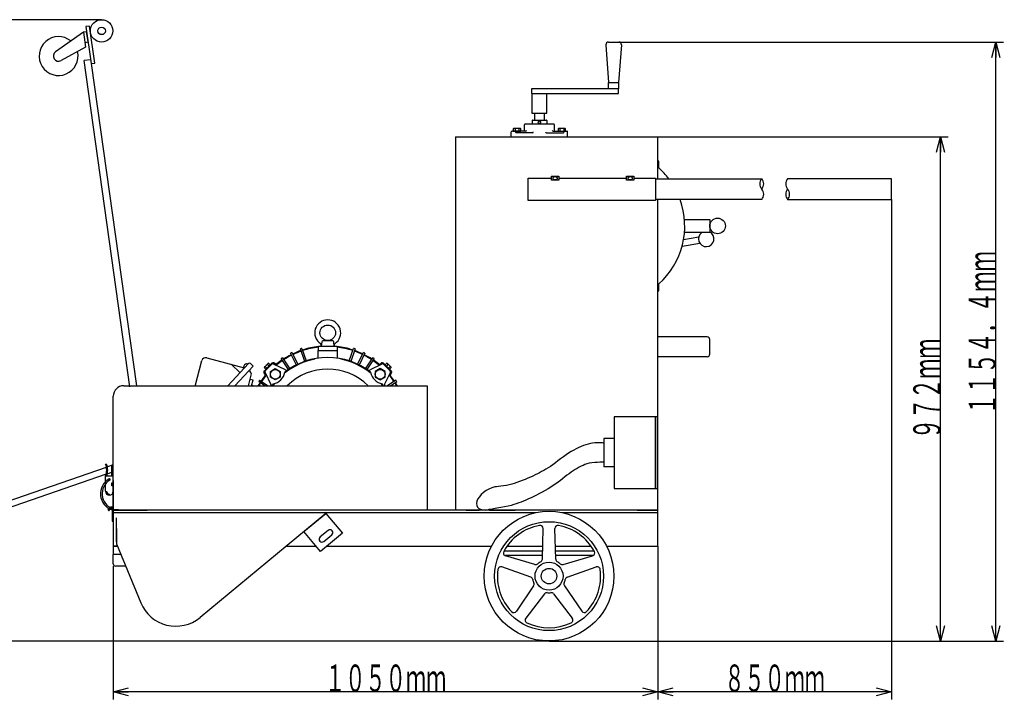
# Model space of a CAD drawing. Extents: x 3755 to 14044, y -5218 to 1040.
# Drawn here: x 11771 to 13669, y -1923 to -611 of the extents above; entities that cross this region are included whole.
import ezdxf
from ezdxf.enums import TextEntityAlignment as Align

# ---------------------------------------------------------------- set-up
doc = ezdxf.new("R2010")
doc.units = 0
doc.header["$LTSCALE"] = 15
doc.header["$PDMODE"] = 65
doc.header["$PDSIZE"] = 0.2
doc.linetypes.add('DIVIDE', pattern=[1.25, 0.5, -0.25, 0, -0.25, 0, -0.25])
doc.linetypes.add('HIDDEN', pattern=[9.525, 6.35, -3.175])
doc.layers.get('0').update_dxf_attribs({"linetype": 'CONTINUOUS'})
doc.layers.get('DEFPOINTS').update_dxf_attribs({"color": 3, "linetype": 'DIVIDE'})
doc.layers.add('外径図', color=7, linetype='CONTINUOUS')
doc.styles.add('DIMSTANDARD', font='MONOTXT.shx', dxfattribs={"width": 0.8, "bigfont": 'EXTFONT.shx'})
doc.styles.get("Standard").update_dxf_attribs({"font": 'MONOTXT.shx', "width": 0.8, "bigfont": 'EXTFONT.shx'})
doc.dimstyles.new('DIMSTYEX_3', dxfattribs={"dimscale": 15, "dimtxt": 3.136, "dimasz": 2, "dimexe": 1, "dimexo": 0, "dimgap": 0, "dimtad": 3, "dimdec": 3, "dimdsep": 46, "dimtxsty": 'DIMSTANDARD', "dimblk1": 'OPEN30', "dimblk2": 'OPEN30', "dimsah": 1, "dimcen": 0, "dimclrd": 7, "dimclre": 7, "dimclrt": 7, "dimadec": 3, "dimazin": 2, "dimtfac": 0.5, "dimtdec": 3, "dimtofl": 0, "dimtmove": 0, "dimatfit": 3, "dimfxl": 1, "dimtolj": 1, "dimtzin": 0, "dimlwd": -1, "dimlwe": -1, "dimarcsym": 0})

# ---------------------------------------------------------------- blocks, each defined once
blk = doc.blocks.new('_OPEN30')
at = {"color": 0, "linetype": 'BYBLOCK', "lineweight": -2}
for p, q in [((-1, 0.268), (0, 0)), ((0, 0), (-1, -0.268)), ((0, 0), (-1, 0))]:
    blk.add_line(p, q, dxfattribs=at)
blk = doc.blocks.new('*D3')
at = {"layer": 'DEFPOINTS', "color": 7, "linetype": 'BYBLOCK'}
for p in [(11144.2, -611.4), (11928.7, -611.4), (12791.3, -1808.9)]:
    blk.add_point(p, dxfattribs=at)
at = {"layer": '外径図', "color": 7, "linetype": 'BYBLOCK'}
for p, q in [((11928.7, -611.4), (11129.2, -611.4)), ((11144.2, -1808.9), (11144.2, -611.4)), ((12791.3, -1808.9), (11129.2, -1808.9))]:
    blk.add_line(p, q, dxfattribs=at)
at = {"layer": '外径図', "color": 7, "linetype": 'BYBLOCK', "xscale": 29.5442325904, "yscale": 29.5442325904, "zscale": 29.5442325904}
for p, rotation in [((11144.2, -611.4), 90), ((11144.2, -1808.9), 270)]:
    blk.add_blockref('_OPEN30', p, dxfattribs=dict(at, rotation=rotation))
at = {"layer": '外径図', "color": 7, "linetype": 'BYBLOCK', "width": 0.650678}
blk.add_text('１２００ｍｍ', height=52.5, rotation=90, dxfattribs=at).set_placement((11144.2, -1327.1), (11144.2, -1093.1), align=Align.FIT)
blk = doc.blocks.new('*D4')
at = {"layer": 'DEFPOINTS', "color": 7, "linetype": 'BYBLOCK'}
for p in [(13001.3, -1626.4), (11951.3, -1664.4), (11951.3, -1906.8)]:
    blk.add_point(p, dxfattribs=at)
at = {"layer": '外径図', "color": 7, "linetype": 'BYBLOCK'}
for p, q in [((13001.3, -1626.4), (13001.3, -1921.8)), ((11951.3, -1664.4), (11951.3, -1921.8)), ((13001.3, -1906.8), (11951.3, -1906.8))]:
    blk.add_line(p, q, dxfattribs=at)
at = {"layer": '外径図', "color": 7, "linetype": 'BYBLOCK', "xscale": 29.5442325904, "yscale": 29.5442325904, "zscale": 29.5442325904, "rotation": 180}
blk.add_blockref('_OPEN30', (11951.3, -1906.8), dxfattribs=at)
at = {"layer": '外径図', "color": 7, "linetype": 'BYBLOCK', "xscale": 29.5442325904, "yscale": 29.5442325904, "zscale": 29.5442325904}
blk.add_blockref('_OPEN30', (13001.3, -1906.8), dxfattribs=at)
at = {"layer": '外径図', "color": 7, "linetype": 'BYBLOCK', "width": 0.650678}
blk.add_text('１０５０ｍｍ', height=52.5, dxfattribs=at).set_placement((12359.3, -1906.8), (12593.3, -1906.8), align=Align.FIT)
blk = doc.blocks.new('*D5')
at = {"layer": 'DEFPOINTS', "color": 7, "linetype": 'BYBLOCK'}
for p in [(13451.3, -957.9), (13001.3, -1626.4), (13001.3, -1906.8)]:
    blk.add_point(p, dxfattribs=at)
at = {"layer": '外径図', "color": 7, "linetype": 'BYBLOCK'}
for p, q in [((13451.3, -957.9), (13451.3, -1921.8)), ((13001.3, -1626.4), (13001.3, -1921.8)), ((13451.3, -1906.8), (13001.3, -1906.8))]:
    blk.add_line(p, q, dxfattribs=at)
at = {"layer": '外径図', "color": 7, "linetype": 'BYBLOCK', "xscale": 29.5442325904, "yscale": 29.5442325904, "zscale": 29.5442325904, "rotation": 180}
blk.add_blockref('_OPEN30', (13001.3, -1906.8), dxfattribs=at)
at = {"layer": '外径図', "color": 7, "linetype": 'BYBLOCK', "xscale": 29.5442325904, "yscale": 29.5442325904, "zscale": 29.5442325904}
blk.add_blockref('_OPEN30', (13451.3, -1906.8), dxfattribs=at)
at = {"layer": '外径図', "color": 7, "linetype": 'BYBLOCK', "width": 0.648893}
blk.add_text('８５０ｍｍ', height=52.5, dxfattribs=at).set_placement((13129.5, -1906.8), (13323, -1906.8), align=Align.FIT)
blk = doc.blocks.new('*D6')
at = {"layer": 'DEFPOINTS', "color": 7, "linetype": 'BYBLOCK'}
for p in [(13001.3, -836.9), (13546, -836.9), (12791.3, -1808.9)]:
    blk.add_point(p, dxfattribs=at)
at = {"layer": '外径図', "color": 7, "linetype": 'BYBLOCK'}
for p, q in [((13001.3, -836.9), (13561, -836.9)), ((13546, -1808.9), (13546, -836.9)), ((12791.3, -1808.9), (13561, -1808.9))]:
    blk.add_line(p, q, dxfattribs=at)
at = {"layer": '外径図', "color": 7, "linetype": 'BYBLOCK', "xscale": 29.5442325904, "yscale": 29.5442325904, "zscale": 29.5442325904}
for p, rotation in [((13546, -836.9), 90), ((13546, -1808.9), 270)]:
    blk.add_blockref('_OPEN30', p, dxfattribs=dict(at, rotation=rotation))
at = {"layer": '外径図', "color": 7, "linetype": 'BYBLOCK', "width": 0.648893}
blk.add_text('９７２ｍｍ', height=52.5, rotation=90, dxfattribs=at).set_placement((13546, -1419.6), (13546, -1226.1), align=Align.FIT)
blk = doc.blocks.new('*D7')
at = {"layer": 'DEFPOINTS', "color": 7, "linetype": 'BYBLOCK'}
for p in [(12926, -654.5), (13652.6, -654.5), (12791.3, -1808.9)]:
    blk.add_point(p, dxfattribs=at)
at = {"layer": '外径図', "color": 7, "linetype": 'BYBLOCK'}
for p, q in [((12926, -654.5), (13667.6, -654.5)), ((13652.6, -1808.9), (13652.6, -654.5)), ((12791.3, -1808.9), (13667.6, -1808.9))]:
    blk.add_line(p, q, dxfattribs=at)
at = {"layer": '外径図', "color": 7, "linetype": 'BYBLOCK', "xscale": 29.5442325904, "yscale": 29.5442325904, "zscale": 29.5442325904}
for p, rotation in [((13652.6, -654.5), 90), ((13652.6, -1808.9), 270)]:
    blk.add_blockref('_OPEN30', p, dxfattribs=dict(at, rotation=rotation))
at = {"layer": '外径図', "color": 7, "linetype": 'BYBLOCK', "width": 0.652884}
blk.add_text('１１５４．４ｍｍ', height=52.5, rotation=90, dxfattribs=at).set_placement((13652.6, -1372.3), (13652.6, -1057.3), align=Align.FIT)

msp = doc.modelspace()

# ---------------------------------------------------------------- linework, layer by layer
at = {"layer": '外径図', "color": 7, "linetype": 'CONTINUOUS'}
for p, q in [((11905.5678, -623.6001), (11898.4379, -624.6022)), ((11898.4379, -624.6022), (11908.4582, -695.9015)), ((11915.5881, -694.8994), (11905.5678, -623.6001)), ((11893.5473, -635.3877), (11840.0568, -673.3183)), ((11899.8296, -634.5048), (11893.5473, -635.3877)), ((11893.5473, -635.3877), (11897.5832, -664.1055)), ((11902.613, -654.3102), (11899.8296, -634.5048)), ((11897.5833, -664.1055), (11850.7067, -690.2121)), ((11896.3307, -655.1931), (11902.613, -654.3102)), ((12900.8508, -659.6403), (12906.229, -732.2457)), ((12905.6377, -654.4857), (12926.0203, -654.4857)), ((12930.8071, -659.6403), (12925.429, -732.2457)), ((11907.4274, -688.5668), (11894.8571, -690.3334)), ((11983.2279, -1319.1241), (11894.8571, -690.3334)), ((11908.4582, -695.9015), (11915.5881, -694.8994)), ((11908.4583, -695.902), (11995.8057, -1317.3567)), ((12906.229, -744.7257), (12906.229, -732.2457)), ((12906.229, -732.2457), (12925.429, -732.2457)), ((12925.429, -732.2457), (12925.429, -744.7257)), ((12925.429, -744.7257), (12757.429, -744.7257)), ((12757.429, -744.7257), (12757.429, -753.3657)), ((12757.429, -753.3657), (12925.429, -753.3657)), ((12758.389, -753.3657), (12758.389, -791.7657)), ((12787.189, -791.7657), (12787.189, -753.3657)), ((12925.429, -753.3657), (12925.429, -744.7257)), ((12758.389, -791.7657), (12787.189, -791.7657)), ((12763.189, -791.7657), (12763.189, -804.9177)), ((12782.389, -804.9177), (12782.389, -791.7657)), ((12743.989, -826.3257), (12743.989, -813.8457)), ((12745.429, -812.4057), (12800.149, -812.4057)), ((12758.581, -805.8777), (12758.581, -812.4057)), ((12759.541, -804.9177), (12786.037, -804.9177)), ((12786.997, -805.8777), (12786.997, -812.4057)), ((12801.589, -826.3257), (12801.589, -813.8457)), ((12718.549, -836.8857), (12718.549, -827.7657)), ((12746.5503, -826.3257), (12719.989, -826.3257)), ((12722.9683, -821.3832), (12722.389, -821.7177)), ((12722.389, -821.7177), (12722.389, -826.3257)), ((12722.389, -826.3257), (12736.789, -826.3257)), ((12734.95, -821.0457), (12724.228, -821.0457)), ((12725.941, -821.7177), (12725.941, -826.3257)), ((12759.509, -829.2057), (12728.1666, -829.2057)), ((12733.237, -821.7177), (12733.237, -826.3257)), ((12736.789, -821.7177), (12736.2096, -821.3832)), ((12736.789, -826.3257), (12736.789, -821.7177)), ((12786.069, -829.2057), (12819.0876, -829.2057)), ((12799.0276, -826.3257), (12825.589, -826.3257)), ((12809.3683, -821.3832), (12808.789, -821.7177)), ((12808.789, -821.7177), (12808.789, -826.3257)), ((12808.789, -826.3257), (12823.189, -826.3257)), ((12821.35, -821.0457), (12810.628, -821.0457)), ((12812.341, -821.7177), (12812.341, -826.3257)), ((12819.637, -821.7177), (12819.637, -826.3257)), ((12823.189, -821.7177), (12822.6096, -821.3832)), ((12823.189, -826.3257), (12823.189, -821.7177)), ((12827.029, -836.8857), (12827.029, -827.7657)), ((12611.289, -836.8857), (12611.289, -1556.8857)), ((12611.289, -836.8857), (13001.289, -836.8857)), ((12718.549, -836.8857), (12827.029, -836.8857)), ((13001.289, -917.8857), (13001.289, -836.8857)), ((13002.889, -883.8857), (13001.289, -883.8857)), ((13002.889, -897.0823), (13002.889, -883.8857)), ((12751.289, -959.5857), (12751.289, -916.8857)), ((12751.289, -916.8857), (12795.9589, -916.8857)), ((12795.9589, -920.8857), (12795.9589, -912.8857)), ((12795.9589, -912.8857), (12809.9589, -912.8857)), ((12809.9589, -920.8857), (12795.9589, -920.8857)), ((12809.9589, -912.8857), (12809.9589, -920.8857)), ((12809.9589, -916.8857), (12940.8221, -916.8857)), ((12940.8221, -920.8857), (12940.8221, -912.8857)), ((12940.8221, -912.8857), (12954.8221, -912.8857)), ((12954.8221, -920.8857), (12940.8221, -920.8857)), ((12954.8221, -912.8857), (12954.8221, -920.8857)), ((12954.8221, -916.8857), (12996.289, -916.8857)), ((12996.289, -916.8857), (12996.289, -959.5857)), ((12996.289, -917.8857), (13201.289, -917.8857)), ((12996.289, -921.2357), (12996.289, -955.2357)), ((13451.289, -917.8857), (13251.289, -917.8857)), ((13451.289, -957.8857), (13451.289, -917.8857)), ((12996.289, -959.5857), (12751.289, -959.5857)), ((13201.289, -957.8857), (12996.289, -957.8857)), ((13001.289, -1556.8857), (13001.289, -957.8857)), ((13251.289, -957.8857), (13451.289, -957.8857)), ((13052.3675, -996.3891), (13101.289, -996.3891)), ((13101.289, -996.3891), (13101.289, -1021.3891)), ((13101.289, -1021.3891), (13052.3669, -1021.3891)), ((13047.6568, -1048.1574), (13081.8361, -1042.1307)), ((13079.7523, -1030.313), (13050.5147, -1035.4684)), ((13001.289, -1133.8857), (13002.889, -1133.8857)), ((13002.889, -1133.8857), (13002.889, -1120.6891)), ((12352.9736, -1232.1964), (12352.1461, -1240.886)), ((12374.3275, -1230.386), (12354.9646, -1230.386)), ((12377.1461, -1240.886), (12376.3185, -1232.1964)), ((13096.289, -1222.8857), (13001.289, -1222.8857)), ((13101.289, -1255.8857), (13101.289, -1227.8857)), ((12295.7572, -1252.6543), (12307.0398, -1275.5331)), ((12320.2219, -1270.0729), (12312.0221, -1245.9171)), ((12315.0523, -1244.8885), (12323.2521, -1269.0443)), ((12345.6461, -1249.986), (12345.6461, -1263.8237)), ((12383.187, -1249.386), (12346.187, -1249.386)), ((12346.6461, -1248.8028), (12346.6461, -1241.486)), ((12347.2461, -1240.886), (12382.0461, -1240.886)), ((12382.6461, -1241.486), (12382.6461, -1248.786)), ((12383.6461, -1263.8237), (12383.6461, -1249.9692)), ((12406.0401, -1269.0443), (12414.2398, -1244.8885)), ((12417.27, -1245.9171), (12409.0702, -1270.0729)), ((12422.2524, -1275.5331), (12433.535, -1252.6543)), ((12109.044, -1317.5031), (12122.1834, -1268.4663)), ((12131.4914, -1263.0923), (12203.8815, -1282.4892)), ((12289.1524, -1285.8604), (12274.98, -1264.6499)), ((12277.6407, -1262.8721), (12291.8131, -1284.0826)), ((12304.1698, -1276.9484), (12292.8872, -1254.0696)), ((12339.6461, -1265.8446), (12339.6461, -1264.8264)), ((12389.6461, -1264.8264), (12389.6461, -1265.8446)), ((12436.405, -1254.0696), (12425.1224, -1276.9484)), ((12437.479, -1284.0826), (12451.6514, -1262.8721)), ((12454.3121, -1264.6499), (12440.1397, -1285.8604)), ((13096.289, -1260.8857), (13001.289, -1260.8857)), ((12172.1689, -1316.8857), (12211.946, -1274.2299)), ((12178.2462, -1275.6202), (12195.5781, -1291.7824)), ((12185.2952, -1316.8857), (12220.7402, -1278.8756)), ((12215.3496, -1289.7432), (12212.8123, -1287.3772)), ((12215.6207, -1274.1016), (12220.7402, -1278.8756)), ((12256.9999, -1273.5183), (12241.2851, -1289.2332)), ((12242.5287, -1280.9184), (12242.2975, -1281.7818)), ((12242.2975, -1281.7818), (12245.517, -1285.0013)), ((12249.5998, -1273.8473), (12242.5287, -1280.9184)), ((12243.0482, -1289.1671), (12257.8484, -1274.3668)), ((12244.3389, -1279.7404), (12247.5584, -1282.9598)), ((12245.517, -1285.0013), (12253.6826, -1276.8356)), ((12251.6412, -1278.877), (12248.4217, -1275.6575)), ((12250.4632, -1273.6161), (12249.5998, -1273.8473)), ((12253.6826, -1276.8356), (12250.4632, -1273.6161)), ((12254.0298, -1289.3636), (12263.5298, -1283.8788)), ((12254.0298, -1300.3332), (12254.0298, -1289.3636)), ((12260.2626, -1274.049), (12263.8653, -1276.129)), ((12283.0775, -1286.3238), (12260.2945, -1275.139)), ((12264.4653, -1275.0898), (12260.8626, -1273.0098)), ((12263.5298, -1283.8788), (12273.0298, -1289.3636)), ((12273.0298, -1289.3636), (12273.0298, -1300.3332)), ((12468.9976, -1275.139), (12446.2146, -1286.3238)), ((12465.7623, -1283.8788), (12456.2623, -1289.3636)), ((12456.2623, -1289.3636), (12456.2623, -1300.3332)), ((12464.8268, -1275.0898), (12468.4295, -1273.0098)), ((12469.0295, -1274.049), (12465.4268, -1276.129)), ((12475.2623, -1289.3636), (12465.7623, -1283.8788)), ((12486.2439, -1289.1671), (12471.4437, -1274.3668)), ((12472.2922, -1273.5183), (12488.0071, -1289.2332)), ((12475.2623, -1300.3332), (12475.2623, -1289.3636)), ((12478.829, -1273.6161), (12475.6095, -1276.8356)), ((12475.6095, -1276.8356), (12483.7752, -1285.0013)), ((12480.8704, -1275.6575), (12477.6509, -1278.877)), ((12479.6923, -1273.8473), (12478.829, -1273.6161)), ((12486.7634, -1280.9184), (12479.6923, -1273.8473)), ((12481.7338, -1282.9598), (12484.9532, -1279.7404)), ((12483.7752, -1285.0013), (12486.9946, -1281.7818)), ((12486.9946, -1281.7818), (12486.7634, -1280.9184)), ((12211.7018, -1316.8857), (12217.2235, -1296.2783)), ((12215.1183, -1304.135), (12220.9138, -1305.6879)), ((12217.9134, -1316.8857), (12220.9138, -1305.6879)), ((12243.4161, -1316.8857), (12231.5535, -1308.9594)), ((12233.3313, -1306.2987), (12249.5538, -1317.1382)), ((12241.6911, -1292.1813), (12243.7711, -1295.7839)), ((12244.8104, -1295.1839), (12242.7304, -1291.5813)), ((12243.8204, -1291.6131), (12255.0052, -1314.3961)), ((12263.5298, -1305.8181), (12254.0298, -1300.3332)), ((12273.0298, -1300.3332), (12263.5298, -1305.8181)), ((12456.2623, -1300.3332), (12465.7623, -1305.8181)), ((12465.7623, -1305.8181), (12475.2623, -1300.3332)), ((12474.287, -1314.3961), (12485.4717, -1291.6131)), ((12495.9608, -1306.2987), (12480.1162, -1316.8857)), ((12486.5618, -1291.5813), (12484.4818, -1295.1839)), ((12485.521, -1295.7839), (12487.601, -1292.1813)), ((12485.8761, -1316.8857), (12497.7386, -1308.9594)), ((12611.289, -1296.8857), (12611.289, -1316.8857)), ((11971.289, -1316.8857), (12556.289, -1316.8857)), ((12218.1865, -1315.2593), (12220.7597, -1316.8857)), ((12227.4531, -1320.3811), (12227.2658, -1320.3309)), ((12556.289, -1316.8857), (12556.289, -1556.8857)), ((12611.289, -1316.8857), (12611.289, -1556.8857)), ((11951.289, -1556.8857), (11951.289, -1336.8857)), ((11951.289, -1556.8857), (11951.289, -1336.8857)), ((12996.789, -1376.8857), (12916.789, -1376.8857)), ((12916.789, -1376.8857), (12916.789, -1514.8857)), ((12996.789, -1514.8857), (12996.789, -1376.8857)), ((13001.289, -1376.8857), (12996.789, -1376.8857)), ((12996.789, -1376.8857), (12996.789, -1514.8857)), ((13001.289, -1514.8857), (13001.289, -1376.8857)), ((12916.789, -1418.8857), (12896.789, -1418.8857)), ((12896.789, -1418.8857), (12896.789, -1472.8857)), ((11281.835, -1699.7209), (11938.0484, -1473.7597)), ((11936.289, -1467.8857), (11938.289, -1467.8857)), ((11951.289, -1469.2004), (11939.8137, -1473.1518)), ((11948.289, -1471.8857), (11951.289, -1471.8857)), ((11948.289, -1490.8857), (11948.289, -1471.8857)), ((11951.289, -1490.8857), (11951.289, -1471.8857)), ((12916.789, -1472.8857), (12896.789, -1472.8857)), ((11937.4947, -1487.3845), (11278.964, -1714.1348)), ((11936.289, -1520.3857), (11936.289, -1490.8857)), ((11951.289, -1490.8857), (11936.289, -1490.8857)), ((11939.5952, -1486.6334), (11948.289, -1483.6399)), ((11951.289, -1520.3857), (11951.289, -1490.8857)), ((11951.289, -1499.2857), (11951.289, -1556.8857)), ((11948.289, -1509.8857), (11948.289, -1503.8857)), ((11948.289, -1503.8857), (11951.289, -1503.8857)), ((11951.289, -1509.8857), (11948.289, -1509.8857)), ((12916.789, -1514.8857), (12996.789, -1514.8857)), ((12996.789, -1514.8857), (13001.289, -1514.8857)), ((11943.789, -1527.8857), (11943.789, -1525.8857)), ((11941.2863, -1556.7991), (11943.9308, -1552.7126)), ((11942.9654, -1557.8857), (11945.6099, -1553.7991)), ((11949.289, -1554.8857), (11949.289, -1577.8857)), ((11951.289, -1577.8857), (11951.289, -1554.8857)), ((11941.2863, -1556.7991), (11942.9654, -1557.8857)), ((11949.289, -1564.8857), (11951.289, -1564.8857)), ((13001.289, -1556.8857), (11951.289, -1556.8857)), ((11951.289, -1556.8857), (11951.289, -1626.3857)), ((11951.289, -1556.8857), (11991.289, -1556.8857)), ((12016.289, -1556.8857), (11951.289, -1556.8857)), ((12556.289, -1556.8857), (11951.289, -1556.8857)), ((11951.289, -1561.3857), (12766.4143, -1561.3857)), ((11957.289, -1617.8857), (11957.289, -1571.3857)), ((11986.289, -1556.8857), (12016.289, -1556.8857)), ((12361.017, -1562.8991), (12118.4509, -1763.5852)), ((12318.7897, -1598.139), (12361.017, -1562.8991)), ((12361.017, -1562.8991), (12358.9666, -1560.4422)), ((12361.017, -1562.8991), (12393.0533, -1601.2875)), ((12716.289, -1556.8857), (12536.289, -1556.8857)), ((12611.289, -1556.8857), (12609.689, -1556.8857)), ((12631.289, -1556.8857), (12656.289, -1556.8857)), ((12816.1637, -1561.3857), (13001.289, -1561.3857)), ((12961.289, -1556.8857), (13001.289, -1556.8857)), ((13001.289, -1626.3857), (13001.289, -1556.8857)), ((11949.289, -1577.8857), (11951.289, -1577.8857)), ((11951.289, -1591.8857), (11951.289, -1621.8857)), ((11957.289, -1591.8857), (11957.289, -1621.8857)), ((12778.3911, -1651.0888), (12780.0834, -1592.1541)), ((12804.1868, -1651.0888), (12802.4945, -1592.1541)), ((12350.826, -1636.5275), (12318.7897, -1598.139)), ((12365.5213, -1595.6093), (12350.166, -1608.4238)), ((12393.0533, -1601.2875), (12350.826, -1636.5275)), ((12357.214, -1616.8693), (12372.5693, -1604.0548)), ((11951.289, -1626.3857), (11959.1504, -1626.3857)), ((11959.1504, -1626.3857), (11951.289, -1626.3857)), ((11951.289, -1626.3857), (11951.289, -1642.3857)), ((11957.289, -1621.8857), (12004.1476, -1735.1657)), ((12284.2817, -1626.3857), (12342.3624, -1626.3857)), ((12362.9787, -1626.3857), (12680.2991, -1626.3857)), ((12710.0855, -1626.3857), (12779.1004, -1626.3857)), ((12803.4775, -1626.3857), (12872.4924, -1626.3857)), ((12902.2788, -1626.3857), (13001.289, -1626.3857)), ((11965.7688, -1642.3857), (11951.289, -1642.3857)), ((11951.289, -1660.3857), (11951.289, -1642.3857)), ((12704.4097, -1635.3857), (12778.842, -1635.3857)), ((12778.5836, -1644.3857), (12707.5098, -1644.3857)), ((12764.0829, -1661.4843), (12707.5098, -1644.882)), ((12803.7359, -1635.3857), (12878.1682, -1635.3857)), ((12876.2635, -1644.3857), (12803.9944, -1644.3857)), ((12818.495, -1661.4843), (12875.0682, -1644.882)), ((11974.8692, -1664.3857), (11955.289, -1664.3857)), ((12756.1116, -1686.0175), (12700.5844, -1666.1962)), ((12826.4663, -1686.0175), (12881.9936, -1666.1962)), ((12761.5768, -1702.8378), (12728.305, -1751.5116)), ((12821.0011, -1702.8378), (12854.2729, -1751.5116)), ((12782.446, -1718.0001), (12746.436, -1764.6845)), ((12800.1319, -1718.0001), (12836.1419, -1764.6845))]:
    msp.add_line(p, q, dxfattribs=at)
at = {"layer": '外径図', "color": 7, "linetype": 'HIDDEN'}
for p, q in [((12796.289, -909.5857), (12796.289, -909.8857)), ((12996.789, -1388.8857), (12995.289, -1388.8857)), ((11952.889, -1555.2857), (11961.289, -1555.2857)), ((11961.289, -1555.2857), (11961.289, -1556.8857)), ((11961.289, -1556.8857), (11961.289, -1555.2857)), ((12676.289, -1556.8857), (12726.289, -1556.8857))]:
    msp.add_line(p, q, dxfattribs=at)
at = {"layer": '外径図', "color": 7, "linetype": 'CONTINUOUS'}
for centre, radius in [((11928.7421, -632.9779), 21.6), ((11928.7421, -632.9779), 7.2), ((12772.789, -809.2377), 2.4), ((13116.289, -1008.8891), 15), ((12364.6461, -1214.886), 15), ((12263.5298, -1294.8484), 9.5), ((12465.7623, -1294.8484), 9.5), ((11949.289, -1554.8857), 1.5), ((12791.289, -1683.8857), 125), ((12791.289, -1683.8857), 105), ((12791.289, -1683.8857), 27), ((12791.289, -1683.8857), 15)]:
    msp.add_circle(centre, radius, dxfattribs=at)
for centre, radius, start, end in [((11845.8412, -681.4756), 37.5, 50.8067875, 13.6483389), ((12905.6377, -659.2857), 4.8, 90, -175.7636052), ((12926.0203, -659.2857), 4.8, -4.2363948, 90), ((11845.8412, -681.4756), 10, 125.3407775, -60.8856511), ((12745.429, -813.8457), 1.44, 89.99951, -179.99995), ((12759.541, -805.8777), 0.96, 90.00024, -179.99995), ((12786.037, -805.8777), 0.96, 0, 90.00024), ((12800.149, -813.8457), 1.44, 0, 90.00024), ((12719.989, -827.7657), 1.44, 89.99951, -179.99995), ((12724.228, -823.565), 2.5193, 47.160624, 119.9999883), ((12729.589, -831.2834), 10.2377, 69.1250493, 110.8749507), ((12728.1666, -827.7657), 1.44, -179.99995, -89.99937), ((12734.95, -823.565), 2.5193, 60.0000117, 132.839376), ((12746.5503, -824.8857), 1.44, -89.99937, 0), ((12759.509, -827.7657), 1.44, -89.99992, 0), ((12786.069, -827.7657), 1.44, -179.99995, -89.99997), ((12799.0276, -824.8857), 1.44, -179.99995, -89.99997), ((12810.628, -823.565), 2.5193, 47.160624, 119.9999883), ((12815.989, -831.2834), 10.2377, 69.1250493, 110.8749507), ((12819.0876, -827.7657), 1.44, -89.99997, 0), ((12821.35, -823.565), 2.5193, 60.0000117, 132.839376), ((12825.589, -827.7657), 1.44, 0, 90.00024), ((12902.889, -1008.8857), 150, 37.3488696, 48.1896851), ((13212.4693, -927.8857), 15, 138.1896851, -138.1896851), ((13190.1086, -927.8857), 15, -41.8103149, 41.8103149), ((13262.4693, -927.8857), 15, 138.1896851, -138.1896851), ((13190.1086, -947.8857), 15, -41.8103149, 41.8103149), ((13262.4693, -947.8857), 15, 138.1896851, -138.1896851), ((13240.1086, -947.8857), 15, -41.8103149, 41.8103149), ((12902.889, -1008.8857), 150, -48.1896851, 19.8768741), ((13094.3331, -1033.8346), 15, 123.931999, 62.3721857), ((12364.6461, -1214.886), 25, -55.74208, -124.25792), ((12354.9646, -1232.386), 2, 90, 174.559668), ((12364.6461, -1323.866), 93.98, 84.08714, 95.91286), ((12374.3275, -1232.386), 2, 5.440332, 90), ((13096.289, -1227.8857), 5, 0, 90), ((12364.6461, -1395.9647), 159, 115.673458, 116.826542), ((12364.6461, -1395.9647), 155.7, 109.338792, 115.661208), ((12364.6461, -1395.9647), 154.5, 109.338792, 115.656635), ((12364.6461, -1395.9647), 159, 108.173458, 109.326542), ((12364.6461, -1395.9647), 155.7, 96.620701, 108.161208), ((12364.6461, -1395.9647), 154.5, 96.646187, 108.156635), ((12346.2461, -1249.986), 0.6, 99.594068, 180), ((12346.0461, -1248.8028), 0.6, -80.405932, 0), ((12346.0461, -1248.8028), 0.6, -80.405932, 0), ((12347.2461, -1241.486), 0.6, 90, 180), ((12348.3214, -1238.8548), 4, -5.440332, 55.74208), ((12380.9707, -1238.8548), 4, 124.25792, -174.559668), ((12382.0461, -1241.486), 0.6, 0, 90), ((12364.6461, -1395.9647), 154.5, 71.843365, 83.353813), ((12364.6461, -1395.9647), 155.7, 71.838792, 83.379299), ((12383.2461, -1248.8028), 0.6, 180, -99.594068), ((12383.0461, -1249.986), 0.6, 0, 80.405932), ((12364.6461, -1395.9647), 159, 70.673458, 71.826542), ((12364.6461, -1395.9647), 154.5, 64.343365, 70.661208), ((12364.6461, -1395.9647), 155.7, 64.338792, 70.661208), ((12364.6461, -1395.9647), 159, 63.173458, 64.326542), ((12129.5244, -1270.4333), 7.6, 75, 165), ((12364.6461, -1395.9647), 155.7, 124.338792, 128.970514), ((12364.6461, -1395.9647), 154.5, 124.343365, 128.970514), ((12364.6461, -1395.9647), 159, 123.173458, 124.326542), ((12364.6461, -1395.9647), 155.7, 116.838792, 123.161208), ((12364.6461, -1395.9647), 154.5, 116.843365, 123.156635), ((12364.6461, -1395.9647), 133.5, 90, 128.165755), ((12364.6461, -1395.9647), 132.5, 100.875716, 128.165755), ((12364.6461, -1395.9647), 133.5, 51.834245, 90), ((12364.6461, -1395.9647), 132.5, 51.834245, 79.124284), ((12364.6461, -1395.9647), 154.5, 56.843365, 63.156635), ((12364.6461, -1395.9647), 155.7, 56.838792, 63.161208), ((12364.6461, -1395.9647), 159, 55.673458, 56.826542), ((12364.6461, -1395.9647), 154.5, 51.029486, 55.656635), ((12364.6461, -1395.9647), 155.7, 51.029486, 55.661208), ((13096.289, -1255.8857), 5, -90, 0), ((12208.8542, -1280.918), 6.3, 92.68914, -176.124845), ((12206.0621, -1280.7072), 3.5, 175.682187, -133), ((12208.4491, -1278.1475), 3.5, 48.870642, 98.317813), ((12213.8475, -1276.0031), 2.6, 47, 137), ((12210.8484, -1294.5701), 6.6, -15, 47), ((12244.4624, -1290.5813), 3.2, 135, -150), ((12244.8098, -1282.252), 2.556, 100.616, 169.384), ((12244.4624, -1290.5813), 2, 135, -150), ((12246.5134, -1290.2911), 3, 138.186308, -153.8524), ((12252.8192, -1284.1379), 9.553, 117.412, 152.588), ((12250.9334, -1276.1285), 2.556, 100.616, 169.384), ((12258.9724, -1277.832), 3, 63.8524, 131.813692), ((12259.2626, -1275.781), 3.2, 60, 135), ((12259.2626, -1275.781), 2, 60, 135), ((12265.4653, -1273.3577), 3.2, -120, -51.029486), ((12265.4653, -1273.3577), 2, -120, -51.029486), ((12285.7216, -1280.9378), 6, -116.1476, -55.54446), ((12364.6461, -1395.9647), 111, 45.4324354, 134.5675646), ((12443.5705, -1280.9378), 6, -124.45554, -63.8524), ((12463.8268, -1273.3577), 3.2, -128.970514, -60), ((12463.8268, -1273.3577), 2, -128.970514, -60), ((12470.0295, -1275.781), 3.2, 45, 120), ((12470.3197, -1277.832), 3, 48.186308, 116.1476), ((12470.0295, -1275.781), 2, 45, 120), ((12478.3587, -1276.1285), 2.556, 10.616, 79.384), ((12476.4729, -1284.1379), 9.553, 27.412, 62.588), ((12484.4823, -1282.252), 2.556, 10.616, 79.384), ((12482.7788, -1290.2911), 3, -26.1476, 41.813692), ((12484.8297, -1290.5813), 2, -30, 45), ((12484.8297, -1290.5813), 3.2, -30, 45), ((12215.162, -1305.9038), 0.5, 165, -136.965719), ((12364.6461, -1395.9647), 159, 145.673458, 146.826542), ((12364.6461, -1395.9647), 155.7, 141.029486, 145.661208), ((12364.6461, -1395.9647), 154.5, 141.029486, 145.656635), ((12242.0391, -1296.7839), 2, -38.970514, 30), ((12242.0391, -1296.7839), 3.2, -38.970514, 30), ((12252.9232, -1284.2418), 30, -76.974283, -13.025717), ((12476.3689, -1284.2418), 30, -166.974283, -103.025717), ((12487.253, -1296.7839), 3.2, 150, -141.029486), ((12364.6461, -1395.9647), 154.5, 34.343365, 38.970514), ((12487.253, -1296.7839), 2, 150, -141.029486), ((12364.6461, -1395.9647), 155.7, 34.338792, 38.970514), ((12364.6461, -1395.9647), 159, 33.173458, 34.326542), ((11971.289, -1336.8857), 20, 90, 180), ((12364.6461, -1395.9647), 155.7, 146.838792, 149.4763892), ((12364.6461, -1395.9647), 154.5, 146.843365, 149.2136517), ((12249.6192, -1317.0403), 6, 1.4761503, 26.1476), ((12364.6461, -1395.9647), 133.5, 141.834245, 143.6759042), ((12364.6461, -1395.9647), 132.5, 141.261163, 143.3573266), ((12364.6461, -1395.9647), 132.5, 36.6426734, 38.738837), ((12364.6461, -1395.9647), 133.5, 36.3240958, 38.165755), ((12479.6729, -1317.0403), 6, 153.8524, 178.5238497), ((12364.6461, -1395.9647), 154.5, 30.7863483, 33.156635), ((12364.6461, -1395.9647), 155.7, 30.5236108, 33.161208), ((11908.5807, -1479.3857), 30, -22.5403105, 22.5403105), ((11908.4268, -1479.3857), 32, -21.0618176, 21.0618176), ((11959.6098, -1525.1245), 33, 120.1488942, -109.1259393), ((11959.6098, -1525.1245), 30, 120.1488942, -109.1259393), ((11943.789, -1497.8857), 1.5, -59.8511058, 120.1488942), ((11943.789, -1520.3857), 7.5, 180, 0), ((11943.789, -1520.3857), 5.5, 180, -90), ((11947.289, -1554.8857), 4, 0, 147.0927126), ((11947.289, -1554.8857), 2, 0, 147.0927126), ((12369.0453, -1599.832), 5.5, -50.154, 129.846), ((12791.289, -1683.8857), 99.5, 100.602266, 151.397734), ((12774.0859, -1591.9819), 6, -1.6448034, 100.602266), ((12808.4921, -1591.9819), 6, 79.397734, -178.3551966), ((12791.289, -1683.8857), 99.5, 28.602266, 79.397734), ((12353.69, -1612.6466), 5.5, 129.846, -50.154), ((12709.1993, -1639.1248), 6, 151.397734, -106.3551966), ((12772.3936, -1650.9166), 6, -60.1819433, -1.6448034), ((12810.1844, -1650.9166), 6, -178.3551966, -119.8180567), ((12873.3786, -1639.1248), 6, -73.6448034, 28.602266), ((11955.289, -1660.3857), 4, 180, -90), ((12698.5672, -1671.847), 6, 70.3551966, 172.602266), ((12765.7725, -1655.7271), 6, -106.3551966, -47.8180567), ((12791.289, -1683.8857), 32, 119.8180567, 132.1819433), ((12791.289, -1683.8857), 32, 47.8180567, 60.1819433), ((12816.8055, -1655.7271), 6, -132.1819433, -73.6448034), ((12884.0107, -1671.847), 6, 7.397734, 109.6448034), ((12791.289, -1683.8857), 99.5, 172.602266, -136.602266), ((12754.0945, -1691.6683), 6, 11.8180567, 70.3551966), ((12828.4835, -1691.6683), 6, 109.6448034, 168.1819433), ((12791.289, -1683.8857), 99.5, -43.397734, 7.397734), ((12791.289, -1683.8857), 32, -168.1819433, -155.8180567), ((12756.6235, -1699.4518), 6, -34.3551966, 24.1819433), ((12825.9544, -1699.4518), 6, 155.8180567, -145.6448034), ((12791.289, -1683.8857), 32, -24.1819433, -11.8180567), ((12787.1969, -1721.6647), 6, 83.8180567, 142.3551966), ((12791.289, -1683.8857), 32, -98.0561867, -81.9159861), ((12795.381, -1721.6647), 6, 37.6448034, 96.1819433), ((12071.789, -1707.1857), 73.2, -157.5274268, -50.397473), ((12723.3517, -1748.1257), 6, -136.602266, -34.3551966), ((12751.1869, -1768.3491), 6, 142.3551966, -115.397734), ((12831.3911, -1768.3491), 6, -64.602266, 37.6448034), ((12859.2262, -1748.1257), 6, -145.6448034, -43.397734), ((12791.289, -1683.8857), 99.5, -115.397734, -64.602266)]:
    msp.add_arc(centre, radius, start, end, dxfattribs=at)
for centre in [(12802.9589, -916.8857), (12947.8221, -916.8857)]:
    msp.add_ellipse(centre, major_axis=(-4, 0), ratio=0.8, dxfattribs=at)
msp.add_ellipse((12681.5063, -1533.6051), major_axis=(28.377, 16.3835), ratio=0.564592685, start_param=1.07778633, end_param=4.138466979, dxfattribs=at)
for points in [[(12896.789, -1427.3857), (12896.789, -1427.3857), (12881.3845, -1425.4554), (12870.9176, -1428.1528), (12860.4507, -1430.8502), (12846.8354, -1436.22), (12833.9875, -1443.5702), (12821.1396, -1450.9204), (12806.1405, -1464.3658), (12793.8305, -1472.2538), (12781.5204, -1480.1418), (12772.5568, -1485.1614), (12760.1272, -1490.8981), (12747.6977, -1496.6349), (12731.4763, -1503.2009), (12719.2531, -1506.6741), (12707.0299, -1510.1474), (12686.7881, -1511.7376), (12686.7881, -1511.7376)], [(12896.789, -1464.3857), (12896.789, -1464.3857), (12874.9307, -1464.2695), (12864.4638, -1467.4732), (12853.9969, -1470.6769), (12844.8036, -1476.6161), (12833.9875, -1483.6077), (12823.1714, -1490.5994), (12812.4748, -1501.2362), (12799.5672, -1509.423), (12786.6596, -1517.6097), (12770.1067, -1526.3941), (12756.5418, -1532.7284), (12742.9768, -1539.0627), (12731.9565, -1543.5577), (12718.1775, -1547.4287), (12704.3984, -1551.2998), (12673.8675, -1555.9547), (12673.8675, -1555.9547)]]:
    msp.add_open_spline(points, degree=3, knots=[0, 0, 0, 0, 1, 1, 1, 2, 2, 2, 3, 3, 3, 4, 4, 4, 5, 5, 5, 6, 6, 6, 6], dxfattribs=at)

# ---------------------------------------------------------------- dimensions: what is measured, and where the dimension line sits
at = {"layer": '外径図', "color": 7, "linetype": 'BYBLOCK'}
for base, p1, p2, angle, text, picture, middle in [((11144.2496, -611.3779), (12791.289, -1808.8857), (11928.7421, -611.3779), 90, '１２００ｍｍ', '*D3', (11117.9996, -1210.1318)), ((13001.289, -1906.7892), (13451.289, -957.8857), (13001.289, -1626.3857), 180, '８５０ｍｍ', '*D5', (13226.289, -1880.5392))]:
    dim = msp.add_linear_dim(base=base, p1=p1, p2=p2, angle=angle, text=text, dimstyle='DIMSTYEX_3', dxfattribs=at)
    dim.commit()
    dim.dimension.update_dxf_attribs({"geometry": picture, "text_midpoint": middle})
for base, p1, p2, angle, picture, middle in [((13652.5554, -654.4857), (12791.289, -1808.8857), (12926.0203, -654.4857), 90, '*D7', (13626.3054, -1231.6857)), ((13546.0291, -836.8857), (12791.289, -1808.8857), (13001.289, -836.8857), 90, '*D6', (13519.7791, -1322.8857)), ((11951.289, -1906.7892), (13001.289, -1626.3857), (11951.289, -1664.3857), 180, '*D4', (12476.289, -1880.5392))]:
    dim = msp.add_linear_dim(base=base, p1=p1, p2=p2, angle=angle, dimstyle='DIMSTYEX_3', dxfattribs=at)
    dim.commit()
    dim.dimension.update_dxf_attribs({"geometry": picture, "text_midpoint": middle})

doc.saveas('drawing.dxf')
